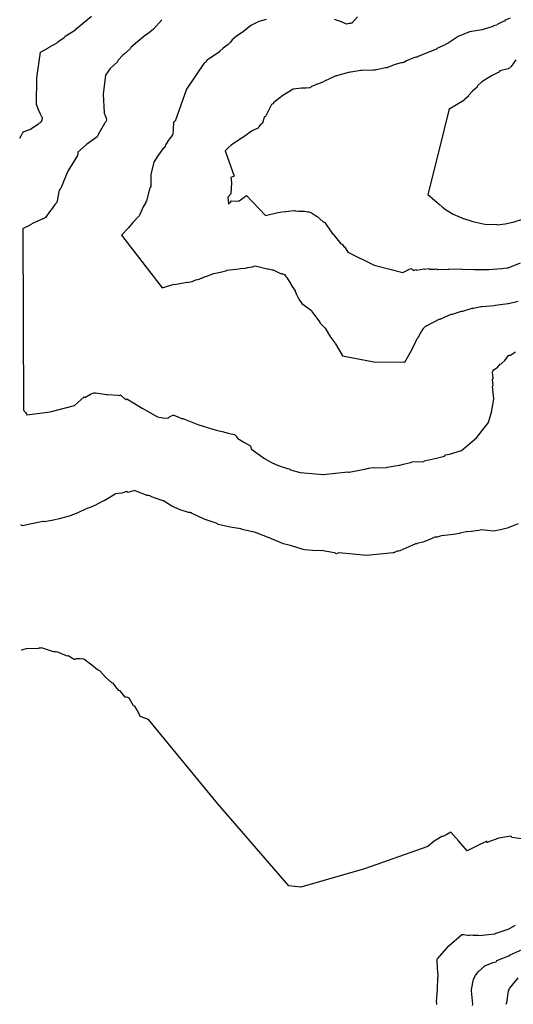
# Model space of a CAD drawing. Units: feet. Extents: x 2082440 to 2091089, y 13624317 to 13631822.
# Drawn here: x 2082446 to 2082931, y 13628874 to 13629839 of the extents above; entities that cross this region are included whole.
import ezdxf

# ---------------------------------------------------------------- set-up
doc = ezdxf.new("R2010")
doc.units = ezdxf.units.FT
doc.header["$MEASUREMENT"] = 0

msp = doc.modelspace()

# ---------------------------------------------------------------- linework, layer by layer
at = {"color": 7, "linetype": 'Continuous', "lineweight": -3}
for points, elevation in [([(2082445.88, 13629723.22), (2082447.38, 13629725.41), (2082448.75, 13629728.15), (2082449.2, 13629728.82), (2082449.39, 13629729.28), (2082449.45, 13629729.47), (2082455.76, 13629731.71), (2082459.61, 13629733.82), (2082464.84, 13629737.67), (2082465.48, 13629738.1), (2082466.27, 13629738.63), (2082467.23, 13629739.48), (2082468.12, 13629741.19), (2082468.43, 13629742.95), (2082468.07, 13629743.79), (2082467.8, 13629744.27), (2082466.16, 13629747.25), (2082464.55, 13629750.25), (2082462.5, 13629756.08), (2082462.58, 13629782.34), (2082466.35, 13629807.51), (2082474.04, 13629811.62), (2082474.29, 13629812.11), (2082482.59, 13629816.74), (2082482.94, 13629817.14), (2082483.25, 13629817.56), (2082489.69, 13629821.81), (2082490.12, 13629822.4), (2082490.6, 13629823.13), (2082500.61, 13629829.58), (2082501.44, 13629830.31), (2082508.61, 13629836.41), (2082509.17, 13629836.99), (2082516.5, 13629842.7)], 591), ([(2082777.55, 13629842.03), (2082771.91, 13629836.02), (2082771.3, 13629835.84), (2082770.67, 13629835.7), (2082770.55, 13629835.67), (2082769.29, 13629835.62), (2082769.28, 13629835.62), (2082769.27, 13629835.61), (2082768.15, 13629835.44), (2082767.97, 13629835.43), (2082766.65, 13629835.08), (2082761.79, 13629837.22), (2082756.86, 13629838.84), (2082754.84, 13629839.63)], 589), ([(2082585.48, 13629839.39), (2082577.42, 13629830.17), (2082573.67, 13629827.08), (2082573.32, 13629826.85), (2082568.19, 13629823.25), (2082567.8, 13629822.9), (2082561.41, 13629817.77), (2082554.86, 13629812.22), (2082554.27, 13629810.94), (2082548.72, 13629805.84), (2082548.72, 13629805.82), (2082547.12, 13629804.65), (2082547.12, 13629804.64), (2082542.1, 13629799.44), (2082542.02, 13629798.13), (2082534.62, 13629791.51), (2082530.3, 13629784.99), (2082527.83, 13629766.45), (2082528.74, 13629747.99), (2082528.83, 13629747.66), (2082530.43, 13629743.93), (2082530.81, 13629742.95), (2082531, 13629741.42), (2082530.84, 13629739.91), (2082530.43, 13629739.28), (2082530.31, 13629739.14), (2082530.19, 13629739), (2082529.53, 13629738.1), (2082529.23, 13629737.68), (2082523.01, 13629726.76), (2082522.56, 13629725.87), (2082522.07, 13629724.55), (2082511.6, 13629717.13), (2082503.06, 13629709.47), (2082502.91, 13629707.87), (2082502.59, 13629706.35), (2082493.03, 13629690.93), (2082486.27, 13629674.19), (2082485.78, 13629673.39), (2082485.2, 13629672.63), (2082484.72, 13629672.04), (2082482.39, 13629660.22), (2082481.61, 13629659.44), (2082481.22, 13629658.91), (2082480.37, 13629658.05), (2082477.03, 13629653.15), (2082476.17, 13629652.26), (2082471.29, 13629645.35), (2082470.21, 13629644.7), (2082469.55, 13629644.45), (2082468.87, 13629644.25), (2082468.85, 13629644.24), (2082468.12, 13629643.93), (2082467.9, 13629643.86), (2082459.79, 13629640.18), (2082456.09, 13629638.05), (2082455.51, 13629637.66), (2082449.44, 13629634.76), (2082449.26, 13629634.6), (2082449.1, 13629634.42), (2082449.64, 13629456.73), (2082449.97, 13629456.08), (2082450.3, 13629455.41), (2082450.92, 13629454.77), (2082451.53, 13629454.09), (2082452.25, 13629453.15), (2082452.43, 13629452.84), (2082452.62, 13629452.52), (2082452.99, 13629451.84), (2082475.67, 13629454.91), (2082499.64, 13629461.07), (2082509.17, 13629469.48), (2082509.49, 13629469.1), (2082509.85, 13629468.84), (2082515.29, 13629472.24), (2082515.55, 13629472.11), (2082518.52, 13629473.3), (2082519.69, 13629473.27), (2082520, 13629473.36), (2082520.79, 13629473.46), (2082531.09, 13629471.95), (2082531.44, 13629471.93), (2082531.65, 13629471.98), (2082532.11, 13629471.88), (2082542.2, 13629471.08), (2082542.52, 13629471.25), (2082543.78, 13629470.86), (2082544.4, 13629471.25), (2082544.78, 13629471.43), (2082550.08, 13629466.56), (2082551.21, 13629467.5), (2082566.29, 13629458.55), (2082581.35, 13629449.85), (2082586.3, 13629449.11), (2082591.23, 13629448.46), (2082591.92, 13629449.09), (2082592.61, 13629449.74), (2082593.31, 13629450.33), (2082595, 13629451.07), (2082596.68, 13629451.58), (2082597.21, 13629451.7), (2082601.29, 13629449.84), (2082605.38, 13629448.06), (2082605.78, 13629448.19), (2082606.17, 13629448.32), (2082620.76, 13629442.53), (2082635.36, 13629437.68), (2082640.04, 13629436.61), (2082644.7, 13629435.43), (2082650.54, 13629433.98), (2082650.66, 13629433.86), (2082653.64, 13629433.27), (2082656.63, 13629432.68), (2082657.6, 13629431.81), (2082658.51, 13629430.85), (2082659.09, 13629430.11), (2082659.63, 13629429.34), (2082659.89, 13629428.94), (2082660.14, 13629428.53), (2082665.93, 13629425.11), (2082671.96, 13629421.93), (2082672.41, 13629421.07), (2082672.82, 13629420.16), (2082672.98, 13629419.66), (2082673.12, 13629419.15), (2082673.37, 13629418.28), (2082673.39, 13629418.18), (2082679.26, 13629414.04), (2082679.28, 13629413.99), (2082686.28, 13629409.21), (2082693.8, 13629404.89), (2082699.12, 13629402.6), (2082704.63, 13629400.53), (2082711.24, 13629398.7), (2082711.77, 13629397.91), (2082721.19, 13629395.4), (2082743.69, 13629393.22), (2082768.02, 13629395.95), (2082768.58, 13629395.48), (2082769, 13629395.7), (2082769.2, 13629395.61), (2082781.01, 13629397.92), (2082781.1, 13629397.89), (2082784.66, 13629398.5), (2082788.4, 13629399.45), (2082788.51, 13629399.46), (2082793.02, 13629400.09), (2082794.1, 13629400.07), (2082794.23, 13629400.07), (2082806.04, 13629400.33), (2082806.53, 13629400.45), (2082818.35, 13629402.46), (2082818.96, 13629402.67), (2082822.68, 13629403.36), (2082830.77, 13629405.6), (2082830.98, 13629405.68), (2082842.79, 13629406.07), (2082843.27, 13629406.62), (2082855.08, 13629409.38), (2082863.1, 13629411.5), (2082863.94, 13629412.61), (2082867.73, 13629413.31), (2082879.55, 13629416.97), (2082894.35, 13629429.46), (2082906.11, 13629444.26), (2082909.49, 13629455.85), (2082911.55, 13629467.88), (2082910.09, 13629479.69), (2082910.79, 13629480.99), (2082910.17, 13629486.5), (2082910.79, 13629487.6), (2082910.44, 13629490.74), (2082910.04, 13629493.9), (2082910.49, 13629494.82), (2082911.49, 13629496), (2082912.67, 13629497.08), (2082913.82, 13629497.61), (2082914.81, 13629497.95), (2082917.57, 13629501.45), (2082918.58, 13629501.75), (2082922.08, 13629505.29), (2082925.67, 13629510.07), (2082926.47, 13629510.26), (2082927.79, 13629510.37), (2082932.64, 13629513.75)], 590), ([(2082687.97, 13629839.52), (2082680.62, 13629837.59), (2082676.7, 13629835.67), (2082672.87, 13629833.53), (2082669.29, 13629830.67), (2082665.77, 13629827.71), (2082665.3, 13629827.44), (2082658.75, 13629823.28), (2082654.59, 13629819.59), (2082652.72, 13629817.49), (2082651.31, 13629815.62), (2082650.69, 13629814.93), (2082645.76, 13629811.32), (2082642.15, 13629808.25), (2082641.91, 13629807.84), (2082641.64, 13629807.45), (2082631.32, 13629800.82), (2082629.83, 13629799.85), (2082629.12, 13629798.59), (2082628.26, 13629797.48), (2082627.49, 13629796.94), (2082627.09, 13629796.68), (2082626.69, 13629796.42), (2082609.63, 13629771.19), (2082598.41, 13629739.8), (2082597.64, 13629739.26), (2082597.32, 13629739), (2082596.96, 13629738.63), (2082596.18, 13629726.82), (2082595.6, 13629726.07), (2082595.48, 13629725.87), (2082592.72, 13629722.25), (2082589.09, 13629716.58), (2082588.74, 13629715.26), (2082587.62, 13629713.87), (2082586.56, 13629712.74), (2082580.65, 13629704.66), (2082580.53, 13629704.14), (2082577.87, 13629700.42), (2082577.75, 13629699.88), (2082577.6, 13629699.37), (2082574.77, 13629687.91), (2082574.49, 13629675.74), (2082573.97, 13629674.67), (2082573.7, 13629673.9), (2082573.46, 13629673.36), (2082570.41, 13629661.54), (2082570.17, 13629661.09), (2082569.88, 13629660.65), (2082569.75, 13629660.43), (2082569.6, 13629660.23), (2082567.21, 13629655.9), (2082563.93, 13629648.41), (2082563.76, 13629647.97), (2082563.56, 13629647.53), (2082563.32, 13629647.1), (2082562.75, 13629646.62), (2082556.95, 13629640.61), (2082552.67, 13629635.29), (2082545.72, 13629628.21), (2082565.75, 13629602.27), (2082585.9, 13629576.41), (2082597.72, 13629580.1), (2082598.17, 13629579.66), (2082609.98, 13629581.85), (2082610.42, 13629581.72), (2082615.15, 13629582.73), (2082618.92, 13629584.14), (2082622.24, 13629585.07), (2082623.93, 13629585.76), (2082624.36, 13629585.85), (2082624.8, 13629585.9), (2082628.05, 13629587.59), (2082628.49, 13629587.67), (2082635.36, 13629590), (2082635.62, 13629590.1), (2082636.61, 13629590.36), (2082644.45, 13629592), (2082648.42, 13629593.2), (2082648.46, 13629593.21), (2082648.49, 13629593.23), (2082648.54, 13629593.24), (2082649.34, 13629593.67), (2082661.15, 13629594.9), (2082662.52, 13629595.33), (2082667.48, 13629595.79), (2082670.03, 13629596.43), (2082674.34, 13629596.97), (2082675.5, 13629597.38), (2082675.9, 13629597.55), (2082676.93, 13629597.84), (2082688.74, 13629594.93), (2082689.94, 13629595.22), (2082693.85, 13629593.99), (2082694.34, 13629594.09), (2082694.83, 13629594.15), (2082702.68, 13629590.24), (2082703.25, 13629590.33), (2082703.59, 13629590.33), (2082703.93, 13629590.3), (2082705.08, 13629589.88), (2082706.13, 13629589.27), (2082706.95, 13629588.03), (2082706.99, 13629588), (2082707.01, 13629587.97), (2082707.84, 13629586.91), (2082712.33, 13629579.65), (2082712.5, 13629579.39), (2082712.81, 13629578.82), (2082715.77, 13629574.33), (2082716.19, 13629573.43), (2082716.34, 13629573.01), (2082717.62, 13629569.92), (2082720.05, 13629565.46), (2082722.86, 13629561.2), (2082732.52, 13629554.14), (2082732.78, 13629553.65), (2082733.15, 13629552.7), (2082733.35, 13629552.08), (2082740.53, 13629542.7), (2082740.71, 13629542.39), (2082741.02, 13629541.7), (2082745.65, 13629536.74), (2082751.07, 13629528.12), (2082751.26, 13629527.96), (2082751.43, 13629527.8), (2082755.15, 13629522.39), (2082755.69, 13629521.97), (2082756.1, 13629521.59), (2082757, 13629519.81), (2082762.94, 13629509.77), (2082793.49, 13629504.02), (2082824.12, 13629503.51), (2082829.67, 13629513.37), (2082833.73, 13629521.59), (2082836.19, 13629526.88), (2082837.05, 13629527.68), (2082840.67, 13629534.2), (2082841.12, 13629534.69), (2082841.8, 13629535.69), (2082842.8, 13629536.87), (2082843.06, 13629537.44), (2082843.57, 13629538.23), (2082844.27, 13629538.85), (2082845.15, 13629539.28), (2082845.43, 13629539.36), (2082845.84, 13629539.42), (2082857.65, 13629545.71), (2082858.05, 13629545.8), (2082858.56, 13629545.86), (2082859.12, 13629545.87), (2082859.29, 13629545.88), (2082869.65, 13629550.68), (2082870.82, 13629550.69), (2082870.94, 13629550.7), (2082879.78, 13629553.68), (2082881.08, 13629553.7), (2082890.12, 13629556.47), (2082891.44, 13629556.46), (2082898.64, 13629558.22), (2082899.93, 13629558.25), (2082911.74, 13629559.23), (2082913.14, 13629559.34), (2082925.08, 13629561.1), (2082925.64, 13629561.15), (2082935.25, 13629563.35)], 589), ([(2082927.45, 13629840.96), (2082922.42, 13629839.01), (2082921.79, 13629838.07), (2082920.45, 13629837.66), (2082920.03, 13629837.28), (2082914.58, 13629834.54), (2082914.19, 13629834.04), (2082911.15, 13629833.46), (2082910.38, 13629832.85), (2082909.55, 13629832.43), (2082900.78, 13629829.81), (2082899.9, 13629829.38), (2082887.39, 13629827.6), (2082876.26, 13629822.81), (2082875.23, 13629822.14), (2082866.45, 13629816.47), (2082865.95, 13629816.04), (2082863.96, 13629815), (2082863.53, 13629814.7), (2082855.36, 13629811.06), (2082854.84, 13629810.47), (2082854.39, 13629810.14), (2082853.56, 13629809.65), (2082844.85, 13629806.54), (2082837.06, 13629803.28), (2082836.64, 13629803.02), (2082836.21, 13629802.76), (2082835.18, 13629802.54), (2082834.92, 13629802.51), (2082831.79, 13629801.75), (2082825.76, 13629799.09), (2082823.11, 13629797.5), (2082821.79, 13629797.21), (2082820.48, 13629797.22), (2082814.66, 13629795.47), (2082808.66, 13629793.21), (2082806.23, 13629792.08), (2082805.64, 13629792.04), (2082805.52, 13629792.05), (2082804.92, 13629792), (2082796.2, 13629790.24), (2082795.86, 13629790.24), (2082795.52, 13629790.25), (2082794.49, 13629789.95), (2082793.22, 13629789.93), (2082793.19, 13629789.93), (2082781.86, 13629789.45), (2082781.22, 13629789.4), (2082781.09, 13629789.39), (2082780.96, 13629789.39), (2082770.94, 13629787.86), (2082770.43, 13629787.75), (2082768.77, 13629787.63), (2082756.95, 13629784.46), (2082756.49, 13629784.29), (2082756.15, 13629784.19), (2082744.33, 13629778.7), (2082744.06, 13629778.45), (2082732.24, 13629773.89), (2082731.74, 13629773.35), (2082731.25, 13629772.94), (2082730.72, 13629772.58), (2082727.13, 13629772.18), (2082722.51, 13629772.16), (2082714.33, 13629771.2), (2082704.2, 13629765.15), (2082695.27, 13629758.14), (2082694.31, 13629757), (2082693.13, 13629756.04), (2082690.02, 13629750.41), (2082687.37, 13629744.28), (2082686.06, 13629744.03), (2082685.22, 13629741.01), (2082684.41, 13629737.97), (2082684.23, 13629737.83), (2082684.04, 13629737.7), (2082681.77, 13629735.56), (2082679.63, 13629733.13), (2082674.72, 13629730.79), (2082671.25, 13629728.34), (2082667.78, 13629725.88), (2082660.63, 13629721.24), (2082653.67, 13629716.39), (2082650.46, 13629713.58), (2082647.52, 13629710.72), (2082656.59, 13629685.86), (2082653.09, 13629684.66), (2082653.78, 13629679.81), (2082653.34, 13629668.59), (2082650.45, 13629665.64), (2082650.36, 13629665.25), (2082650.64, 13629662.03), (2082650.57, 13629661.71), (2082651.05, 13629658.55), (2082652.47, 13629660.2), (2082653.89, 13629661.71), (2082659.76, 13629661.25), (2082661.24, 13629661.67), (2082668.46, 13629666.94), (2082687.37, 13629647.24), (2082698.16, 13629649.88), (2082703.26, 13629651.07), (2082706.99, 13629651.25), (2082707.27, 13629651.17), (2082712.43, 13629651.95), (2082715.36, 13629652.13), (2082715.45, 13629652.12), (2082715.54, 13629652.13), (2082716.62, 13629652.07), (2082719.8, 13629651.65), (2082725.28, 13629651.68), (2082725.43, 13629651.69), (2082728.58, 13629651.11), (2082729.89, 13629651.03), (2082731.2, 13629650.77), (2082732.43, 13629649.94), (2082737.38, 13629646.8), (2082737.46, 13629646.76), (2082743.69, 13629641.17), (2082745, 13629640.75), (2082745.6, 13629640.49), (2082752.93, 13629629.32), (2082753.65, 13629629.08), (2082761.06, 13629619.55), (2082762.47, 13629619.19), (2082764.02, 13629616.91), (2082765.23, 13629616.39), (2082768.08, 13629611.25), (2082794.07, 13629598.8), (2082821.9, 13629591.34), (2082829.82, 13629595.24), (2082831.13, 13629594.67), (2082831.31, 13629594.56), (2082831.48, 13629594.44), (2082832.45, 13629593.58), (2082834.92, 13629594.25), (2082835.17, 13629594.03), (2082835.41, 13629593.79), (2082839.08, 13629594.32), (2082842.71, 13629595.16), (2082843.18, 13629594.81), (2082847.7, 13629595.33), (2082848.52, 13629594.84), (2082853.58, 13629594.86), (2082855.13, 13629595), (2082855.98, 13629594.55), (2082866.51, 13629594.67), (2082867.58, 13629594.77), (2082879.22, 13629594.94), (2082880.54, 13629594.6), (2082892.39, 13629594.56), (2082893.7, 13629594.28), (2082905.28, 13629594.52), (2082906.59, 13629594.47), (2082919.2, 13629595.49), (2082924.2, 13629596.01), (2082925.51, 13629596.14), (2082937.53, 13629600.82)], 588), ([(2082932.84, 13629800.16), (2082928.34, 13629793.61), (2082928.28, 13629793.47), (2082928.13, 13629793.21), (2082927.76, 13629792.68), (2082927.3, 13629792.36), (2082926.99, 13629791.99), (2082925.71, 13629791.53), (2082925.54, 13629791.07), (2082917.37, 13629789.17), (2082916.91, 13629788.32), (2082908.97, 13629784.44), (2082908.97, 13629784.43), (2082899.71, 13629778.4), (2082899.71, 13629778.4), (2082895.22, 13629774.54), (2082895.17, 13629773.79), (2082895.06, 13629773.08), (2082890.52, 13629769.25), (2082886.48, 13629765.11), (2082886.34, 13629764.52), (2082886.16, 13629763.96), (2082882.11, 13629760.92), (2082882.09, 13629760.53), (2082882.05, 13629760.15), (2082874.6, 13629755.78), (2082867.35, 13629751.21), (2082867.36, 13629750.68), (2082856.97, 13629709.38), (2082846.73, 13629668.1), (2082855.38, 13629660.35), (2082857.61, 13629658.51), (2082860.74, 13629655.74), (2082864.01, 13629653.09), (2082871.36, 13629648.63), (2082880.75, 13629644.59), (2082890.84, 13629641.5), (2082902.66, 13629638.93), (2082914.48, 13629638.5), (2082914.8, 13629638.3), (2082922.36, 13629639.26), (2082930.04, 13629640.83), (2082930.25, 13629640.75), (2082940.51, 13629644.17)], 587), ([(2082935.31, 13629344.85), (2082928.87, 13629342.55), (2082928.77, 13629342.51), (2082924.61, 13629340.78), (2082917.89, 13629339.14), (2082911.07, 13629337.91), (2082899.26, 13629339.13), (2082897.94, 13629338.77), (2082896.62, 13629338.36), (2082889.08, 13629337.46), (2082884.81, 13629337.14), (2082884.39, 13629337.06), (2082878.38, 13629335.86), (2082877.48, 13629335.62), (2082871.68, 13629334.65), (2082859.87, 13629333.26), (2082858.55, 13629332.95), (2082855.77, 13629332.09), (2082854.45, 13629332.05), (2082853.54, 13629331.8), (2082846.89, 13629329.01), (2082841.54, 13629327.1), (2082836.09, 13629325.63), (2082835.67, 13629325.55), (2082834.36, 13629325.33), (2082830.98, 13629323.75), (2082819.17, 13629318.47), (2082817.95, 13629318.11), (2082816.63, 13629318.08), (2082813.81, 13629316.87), (2082813.35, 13629316.79), (2082812.89, 13629316.69), (2082812.49, 13629316.62), (2082786.26, 13629313.97), (2082759.66, 13629316.62), (2082758.36, 13629316.19), (2082757.03, 13629315.49), (2082754.84, 13629316.42), (2082745.59, 13629318.04), (2082743.03, 13629318.74), (2082741.71, 13629318.65), (2082733.61, 13629318.73), (2082725.63, 13629319.67), (2082724.31, 13629319.95), (2082712.67, 13629323.38), (2082704.96, 13629325.26), (2082693.15, 13629330.37), (2082691.83, 13629330.97), (2082690.78, 13629331.25), (2082678.97, 13629335.95), (2082678.23, 13629336.15), (2082677.92, 13629336.22), (2082677.39, 13629336.41), (2082664.33, 13629339.39), (2082663.97, 13629339.62), (2082663.01, 13629340.09), (2082652.45, 13629341.77), (2082640.64, 13629344.48), (2082639.97, 13629345.03), (2082639.4, 13629345.38), (2082638.8, 13629345.69), (2082626.99, 13629349.44), (2082615.18, 13629355.29), (2082614.47, 13629355.65), (2082613.72, 13629355.95), (2082612.98, 13629356.03), (2082612.24, 13629356.11), (2082611.74, 13629356.14), (2082603.5, 13629358.78), (2082595.39, 13629362.48), (2082588.13, 13629367.02), (2082587.01, 13629367.49), (2082587, 13629367.49), (2082586.88, 13629367.57), (2082577.92, 13629370.42), (2082575.07, 13629371.65), (2082573.8, 13629372.34), (2082572.44, 13629372.8), (2082571.78, 13629372.81), (2082571.13, 13629372.79), (2082559.32, 13629377.51), (2082559.23, 13629377.52), (2082559.02, 13629377.6), (2082552.01, 13629375.82), (2082550.9, 13629376.6), (2082546.1, 13629375.13), (2082542.79, 13629374.86), (2082539.56, 13629374.3), (2082539.5, 13629374.23), (2082528.7, 13629367.68), (2082527.69, 13629367.28), (2082527, 13629366.77), (2082520.19, 13629363.18), (2082515.19, 13629361.09), (2082511.66, 13629359.9), (2082511.03, 13629359.57), (2082503, 13629355.8), (2082494.5, 13629352.48), (2082489.67, 13629351.17), (2082484.82, 13629349.91), (2082479.14, 13629348.75), (2082470.13, 13629347.03), (2082469.65, 13629347.15), (2082469.23, 13629347.26), (2082468.81, 13629347.35), (2082455.75, 13629344.55), (2082448.97, 13629343.02), (2082448.31, 13629343.37), (2082447.65, 13629343.7), (2082447.04, 13629343.95)], 591), ([(2082938.81, 13629036.04), (2082928.93, 13629037.57), (2082928.62, 13629038.03), (2082928.12, 13629038.89), (2082916.31, 13629036.75), (2082904.51, 13629032.47), (2082904.6, 13629033.79), (2082894.39, 13629028.79), (2082885.34, 13629024.44), (2082877.17, 13629033.75), (2082869.02, 13629042.51), (2082865.11, 13629040.49), (2082861.19, 13629038.53), (2082860.74, 13629038.48), (2082860.29, 13629038.42), (2082854.35, 13629034.95), (2082852.97, 13629033.93), (2082846.62, 13629028.47), (2082784.36, 13629006.84), (2082722.06, 13628988.66), (2082710.26, 13628989.94), (2082640.56, 13629070.44), (2082572.2, 13629153.02), (2082569.6, 13629154.15), (2082566.92, 13629155.22), (2082566.44, 13629155.35), (2082565.14, 13629155.74), (2082564.28, 13629155.95), (2082563.23, 13629158.54), (2082561.08, 13629162.29), (2082558.98, 13629166.11), (2082557.66, 13629166.68), (2082553.27, 13629174.09), (2082551.91, 13629174.56), (2082550.49, 13629174.95), (2082549.31, 13629175.14), (2082544.67, 13629181.18), (2082543.35, 13629181.49), (2082540.44, 13629185.04), (2082537.57, 13629188.64), (2082536.24, 13629189.06), (2082530.23, 13629194.79), (2082524.43, 13629200.86), (2082523.33, 13629201.37), (2082522.19, 13629201.81), (2082516.79, 13629206.47), (2082512.88, 13629209.33), (2082509.03, 13629212.26), (2082505.22, 13629212.62), (2082501.26, 13629212.63), (2082500.7, 13629212.39), (2082500.06, 13629212.13), (2082499.41, 13629211.84), (2082493.61, 13629215.56), (2082492.66, 13629215.19), (2082491.1, 13629215.91), (2082486.91, 13629217.55), (2082482.73, 13629219.36), (2082481.69, 13629219.08), (2082479.82, 13629219.66), (2082479.48, 13629219.6), (2082479.14, 13629219.53), (2082467.33, 13629223.44), (2082466.32, 13629223.24), (2082464.86, 13629222.93), (2082464.1, 13629222.76), (2082452.29, 13629222.29), (2082447.44, 13629221.24), (2082447.41, 13629221.23)], 592), ([(2082855.42, 13628873.81), (2082855.37, 13628875.01), (2082855.22, 13628876.45), (2082856.19, 13628888.26), (2082856.2, 13628888.29), (2082856.44, 13628900.09), (2082856.64, 13628901.21), (2082856.3, 13628906.63), (2082856.37, 13628906.81), (2082856.21, 13628907.93), (2082855.69, 13628917.94), (2082856.15, 13628918.56), (2082867.24, 13628931.21), (2082879.96, 13628942.37), (2082882.04, 13628942.23), (2082886.83, 13628941.28), (2082887.51, 13628941.92), (2082891.03, 13628941.58), (2082891.12, 13628941.64), (2082895.91, 13628941.64), (2082899.42, 13628941.36), (2082900.27, 13628941.68), (2082912.08, 13628942.84), (2082912.39, 13628942.93), (2082913.71, 13628943.45), (2082925.52, 13628947.6), (2082926.84, 13628948.2), (2082932.59, 13628951.47)], 592), ([(2082890.55, 13628872.76), (2082890.65, 13628874.08), (2082889.32, 13628886.94), (2082889.51, 13628888.26), (2082889.54, 13628888.52), (2082891.33, 13628898.53), (2082893.52, 13628902.16), (2082896.04, 13628905.63), (2082902.13, 13628911.35), (2082902.25, 13628911.53), (2082903.12, 13628912.06), (2082910.69, 13628914.9), (2082913.53, 13628915.64), (2082914.42, 13628916.78), (2082926.23, 13628921.46), (2082927.35, 13628922.27), (2082939.16, 13628927.68)], 591), ([(2082934.81, 13628899.76), (2082926.83, 13628889.58), (2082926.43, 13628888.67), (2082925.41, 13628887.04), (2082923.7, 13628875.22), (2082923.3, 13628873.81)], 590)]:
    msp.add_lwpolyline(points, dxfattribs=dict(at, elevation=elevation))

doc.saveas('drawing.dxf')
